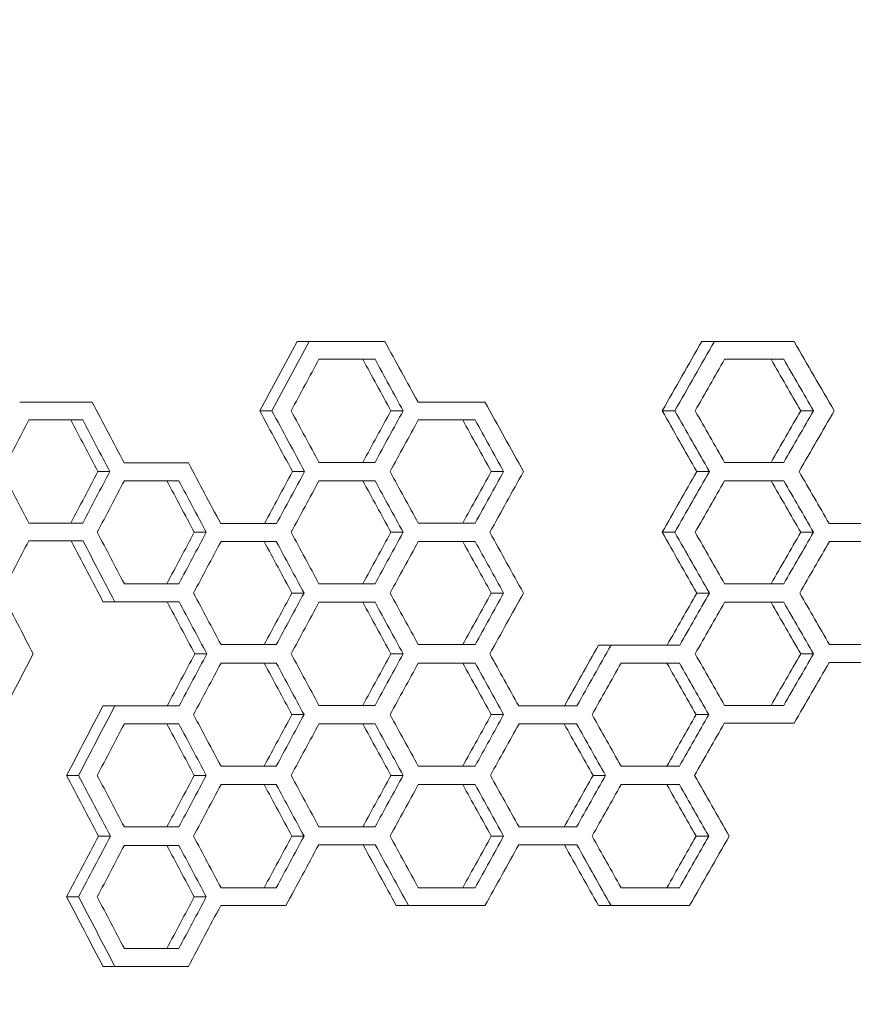
# Model space of a CAD drawing. Units: millimetres. Extents: x -6640 to 5867, y -4342 to 6941.
# Drawn here: x 3762 to 3967, y 1003 to 1246 of the extents above; entities that cross this region are included whole.
import ezdxf

# ---------------------------------------------------------------- set-up
doc = ezdxf.new("R2010")
doc.units = ezdxf.units.MM
doc.header["$LTSCALE"] = 0.2
doc.header["$MEASUREMENT"] = 0
doc.header["$PDMODE"] = 1
doc.layers.add('HAGS-Dim Plan', color=7, linetype='Continuous', lineweight=100)
doc.layers.add('HAGS-Plan', color=7, linetype='Continuous')
doc.styles.get("Standard").update_dxf_attribs({"font": 'g13f12d.shx', "height": 300})
doc.dimstyles.new('HAGS - Dim Plan', dxfattribs={"dimtxt": 300, "dimasz": 200, "dimexe": 0.18, "dimexo": 0.0625, "dimgap": 150, "dimtad": 0, "dimlfac": 0.001, "dimrnd": 0.05, "dimzin": 1, "dimdsep": 46, "dimtxsty": 'Standard', "dimblk": 'HAGS - Dim Plan arrow', "dimcen": 0.1, "dimse1": 1, "dimse2": 1, "dimclrd": 1, "dimadec": 0, "dimazin": 0, "dimtfac": 1, "dimtofl": 0, "dimtmove": 0, "dimatfit": 3, "dimfxl": 1, "dimtolj": 1, "dimtzin": 0, "dimarcsym": 0})

# ---------------------------------------------------------------- blocks, each defined once
blk = doc.blocks.new('HAGS - Dim Plan arrow')
at = {"color": 1, "lineweight": 0}
blk.add_lwpolyline([(0, 0, 0, 0.35, 0), (-1, 0, 0.015, 0.015, 0)], format="xyseb", dxfattribs=at)
blk = doc.blocks.new('*D1')
at = {"layer": 'Defpoints', "color": 0, "transparency": 16777216}
for p in [(4367, 5961.85), (4367, 1244.04, 10), (-1497.66, -1302.4)]:
    blk.add_point(p, dxfattribs=at)
at = {"layer": 'HAGS-Dim Plan', "color": 1, "lineweight": -2, "transparency": 16777216}
for p, q in [((-1297.66, 5961.85), (829.23, 5961.85)), ((4167, 5961.85), (2040.1, 5961.85))]:
    blk.add_line(p, q, dxfattribs=at)
at = {"layer": 'HAGS-Dim Plan', "color": 1, "lineweight": -2, "transparency": 16777216, "xscale": 200, "yscale": 200, "zscale": 200, "rotation": 180}
blk.add_blockref('HAGS - Dim Plan arrow', (-1497.66, 5961.85), dxfattribs=at)
at = {"layer": 'HAGS-Dim Plan', "color": 1, "lineweight": -2, "transparency": 16777216, "xscale": 200, "yscale": 200, "zscale": 200}
blk.add_blockref('HAGS - Dim Plan arrow', (4367, 5961.85), dxfattribs=at)
at = {"layer": 'HAGS-Dim Plan', "color": 0, "transparency": 16777216, "insert": (1434.67, 5961.85), "char_height": 300, "attachment_point": 5}
blk.add_mtext('\\A1;5.85m', dxfattribs=at)
blk = doc.blocks.new('*D2')
at = {"layer": 'Defpoints', "color": 0, "transparency": 16777216}
for p in [(4863.43, 6744.06), (4863.43, 1249.42), (-3020.31, -2207.04)]:
    blk.add_point(p, dxfattribs=at)
at = {"layer": 'HAGS-Dim Plan', "color": 1, "lineweight": -2, "transparency": 16777216}
for p, q in [((-2820.31, 6744.06), (315.6, 6744.06)), ((4663.43, 6744.06), (1527.52, 6744.06))]:
    blk.add_line(p, q, dxfattribs=at)
at = {"layer": 'HAGS-Dim Plan', "color": 1, "lineweight": -2, "transparency": 16777216, "xscale": 200, "yscale": 200, "zscale": 200, "rotation": 180}
blk.add_blockref('HAGS - Dim Plan arrow', (-3020.31, 6744.06), dxfattribs=at)
at = {"layer": 'HAGS-Dim Plan', "color": 1, "lineweight": -2, "transparency": 16777216, "xscale": 200, "yscale": 200, "zscale": 200}
blk.add_blockref('HAGS - Dim Plan arrow', (4863.43, 6744.06), dxfattribs=at)
at = {"layer": 'HAGS-Dim Plan', "color": 0, "transparency": 16777216, "insert": (921.56, 6744.06), "char_height": 300, "attachment_point": 5}
blk.add_mtext('\\A1;7.90m', dxfattribs=at)

msp = doc.modelspace()

# ---------------------------------------------------------------- linework, layer by layer
at = {"layer": 'HAGS-Plan', "linetype": 'Continuous', "lineweight": 0}
for p, q in [((3832.862, 1166.468), (3829.868, 1166.468)), ((3932.66, 1166.468), (3929.543, 1166.468)), ((3849.048, 1162.061), (3846.035, 1162.061)), ((3949.758, 1162.061), (3946.619, 1162.061)), ((3823.639, 1149.358), (3820.656, 1149.358)), ((3855.989, 1149.358), (3852.967, 1149.358)), ((3922.918, 1149.358), (3919.813, 1149.358)), ((3957.091, 1149.358), (3953.942, 1149.358)), ((3777.042, 1147.09), (3774.113, 1147.09)), ((3873.71, 1147.09), (3870.667, 1147.09)), ((3783.706, 1134.387), (3780.769, 1134.387)), ((3831.707, 1134.387), (3828.715, 1134.387)), ((3880.746, 1134.387), (3877.695, 1134.387)), ((3931.439, 1134.387), (3928.324, 1134.387)), ((3800.719, 1132.119), (3797.763, 1132.119)), ((3849.048, 1132.119), (3846.035, 1132.119)), ((3949.758, 1132.119), (3946.619, 1132.119)), ((3807.474, 1119.416), (3804.51, 1119.416)), ((3855.989, 1119.416), (3852.967, 1119.416)), ((3922.918, 1119.416), (3919.813, 1119.416)), ((3957.091, 1119.416), (3953.942, 1119.416)), ((3777.111, 1117.277), (3774.181, 1117.277)), ((3824.719, 1117.147), (3821.735, 1117.147)), ((3873.71, 1117.147), (3870.667, 1117.147)), ((3831.567, 1104.444), (3828.574, 1104.444)), ((3880.746, 1104.444), (3877.695, 1104.444)), ((3931.439, 1104.444), (3928.324, 1104.444)), ((3784.967, 1102.306), (3782.029, 1102.306)), ((3800.788, 1102.306), (3797.832, 1102.306)), ((3849.048, 1102.176), (3846.035, 1102.176)), ((3949.758, 1102.176), (3946.619, 1102.176)), ((3907.195, 1091.611), (3904.111, 1091.611)), ((3807.613, 1089.473), (3804.648, 1089.473)), ((3855.989, 1089.473), (3852.967, 1089.473)), ((3957.091, 1089.473), (3953.942, 1089.473)), ((3824.719, 1087.205), (3821.735, 1087.205)), ((3873.71, 1087.205), (3870.667, 1087.205)), ((3924.059, 1087.205), (3920.953, 1087.205)), ((3975.892, 1087.335), (3960.956, 1087.335)), ((3784.968, 1076.64), (3782.029, 1076.64)), ((3800.719, 1072.233), (3797.763, 1072.233)), ((3831.567, 1074.502), (3828.574, 1074.502)), ((3849.048, 1072.233), (3846.035, 1072.233)), ((3880.746, 1074.502), (3877.695, 1074.502)), ((3898.711, 1072.233), (3895.638, 1072.233)), ((3931.291, 1074.502), (3928.176, 1074.502)), ((3952.298, 1072.363), (3949.156, 1072.363)), ((3775.991, 1059.53), (3773.063, 1059.53)), ((3807.474, 1059.53), (3804.51, 1059.53)), ((3855.989, 1059.53), (3852.967, 1059.53)), ((3905.845, 1059.53), (3902.762, 1059.53)), ((3824.719, 1057.262), (3821.735, 1057.262)), ((3873.71, 1057.262), (3870.667, 1057.262)), ((3924.058, 1057.262), (3920.952, 1057.262)), ((3783.843, 1044.559), (3780.906, 1044.559)), ((3831.567, 1044.559), (3828.574, 1044.559)), ((3880.746, 1044.559), (3877.695, 1044.559)), ((3931.291, 1044.559), (3928.176, 1044.559)), ((3800.719, 1042.291), (3797.763, 1042.291)), ((3849.119, 1042.421), (3846.106, 1042.421)), ((3898.784, 1042.421), (3895.71, 1042.421)), ((3775.991, 1029.588), (3773.063, 1029.588)), ((3807.474, 1029.588), (3804.51, 1029.588)), ((3827.092, 1027.449), (3824.104, 1027.449)), ((3857.302, 1027.449), (3854.279, 1027.449)), ((3876.148, 1027.449), (3873.102, 1027.449)), ((3907.195, 1027.45), (3904.11, 1027.45)), ((3926.564, 1027.45), (3923.455, 1027.45)), ((3784.968, 1012.478), (3782.029, 1012.478)), ((3803.06, 1012.478), (3800.1, 1012.478))]:
    msp.add_line(p, q, dxfattribs=at)
at = {"layer": 'HAGS-Plan', "linetype": 'Continuous', "lineweight": 0, "extrusion": (0, 0, -1)}
for centre, major_axis, ratio, start_param, end_param in [((4600.435, 265.303), (1363.852, 2880.651), 0.3435027, -1.424268, -1.4181104), ((4600.142, 262.775), (-1361.767, -2876.248), 0.3435027, 1.7187221, 1.7248918), ((4600.435, 85.648), (1363.852, 2880.651), 0.3435027, -1.3589516, -1.3526483), ((4600.142, 83.119), (-1361.767, -2876.248), 0.3435027, 1.7841725, 1.7904893), ((4600.435, 1162.062), (-1685, 0.001), 0.0000008, -1.1065874, -1.0994137), ((4600.142, 1162.062), (1682.424, -0.001), 0.0000008, -4.2496112, -4.2404219), ((4600.435, 2093.043), (1363.85, -2880.667), 0.3435016, 1.402754, 1.4073501), ((4600.142, 2095.571), (-1361.766, 2876.263), 0.3435016, -1.7402791, -1.7356737), ((4600.435, 1162.062), (-1685, 0.001), 0.0000008, -1.172312, -1.164933), ((4600.142, 1162.062), (1682.424, -0.001), 0.0000008, -4.3154735, -4.3060578), ((4600.435, 2272.699), (1363.85, -2880.667), 0.3435016, 1.3369142, 1.3416254), ((4600.142, 2275.228), (-1361.766, 2876.263), 0.3435016, -1.8062576, -1.801536), ((4600.435, 2033.418), (1363.85, -2880.667), 0.3435016, 1.4188791, 1.4242664), ((4600.142, 2035.946), (-1361.766, 2876.263), 0.3435016, -1.7241217, -1.7187237), ((4600.435, 205.679), (1363.852, 2880.651), 0.3435027, -1.4073517, -1.4027556), ((4600.142, 203.15), (-1361.767, -2876.248), 0.3435027, 1.7356722, 1.7402775), ((4600.435, 2213.074), (1363.85, -2880.667), 0.3435016, 1.3534354, 1.35895), ((4600.142, 2215.602), (-1361.766, 2876.263), 0.3435016, -1.7897006, -1.7841741), ((4600.435, 26.023), (1363.852, 2880.651), 0.3435027, -1.341627, -1.3369157), ((4600.142, 23.495), (-1361.767, -2876.248), 0.3435027, 1.8015345, 1.806256), ((4600.435, 1147.09), (-1685, 0.001), 0.0000008, -1.0582487, -1.0512056), ((4600.142, 1147.09), (1682.424, -0.001), 0.0000008, -4.2011777, -4.1921236), ((4600.435, 1943.329), (1363.85, -2880.667), 0.3435016, 1.4511617, 1.4556888), ((4600.142, 1945.858), (-1361.766, 2876.263), 0.3435016, -1.691776, -1.6872402), ((4600.435, 1147.09), (-1685, 0.001), 0.0000008, -1.1228703, -1.1156489), ((4600.142, 1147.09), (1682.424, -0.001), 0.0000008, -4.2659273, -4.2566866), ((4600.435, 2122.985), (1363.85, -2880.667), 0.3435016, 1.386445, 1.3910672), ((4600.142, 2125.514), (-1361.766, 2876.263), 0.3435016, -1.7566215, -1.7519898), ((4600.435, 325.449), (1363.852, 2880.651), 0.3435027, -1.4556903, -1.4511632), ((4600.142, 322.92), (-1361.767, -2876.248), 0.3435027, 1.6872387, 1.6917744), ((4600.435, 235.361), (1363.852, 2880.651), 0.3435027, -1.4234991, -1.4188806), ((4600.142, 232.832), (-1361.767, -2876.248), 0.3435027, 1.7194925, 1.7241201), ((4600.435, 145.794), (1363.852, 2880.651), 0.3435027, -1.3910687, -1.3864465), ((4600.142, 143.265), (-1361.767, -2876.248), 0.3435027, 1.7519882, 1.7566199), ((4600.435, 55.705), (1363.852, 2880.651), 0.3435027, -1.3589516, -1.3534369), ((4600.142, 53.177), (-1361.767, -2876.248), 0.3435027, 1.7841725, 1.789699), ((4600.435, 1132.119), (-1685, 0.001), 0.0000008, -1.0742821, -1.0671974), ((4600.142, 1132.119), (1682.424, -0.001), 0.0000008, -4.217242, -4.2081458), ((4600.435, 1973.272), (1363.85, -2880.667), 0.3435016, 1.4351069, 1.4396554), ((4600.142, 1975.801), (-1361.766, 2876.263), 0.3435016, -1.7078619, -1.7033045), ((4600.435, 1132.119), (-1685, 0.001), 0.0000008, -1.1065874, -1.0994137), ((4600.142, 1132.119), (1682.424, -0.001), 0.0000008, -4.2496112, -4.2404219), ((4600.435, 2063.1), (1363.85, -2880.667), 0.3435016, 1.402754, 1.4073501), ((4600.142, 2065.629), (-1361.766, 2876.263), 0.3435016, -1.7402791, -1.7356737), ((4600.435, 1132.119), (-1685, 0.001), 0.0000008, -1.172312, -1.164933), ((4600.142, 1132.119), (1682.424, -0.001), 0.0000008, -4.3154735, -4.3060578), ((4600.435, 2242.756), (1363.85, -2880.667), 0.3435016, 1.3369142, 1.3416254), ((4600.142, 2245.285), (-1361.766, 2876.263), 0.3435016, -1.8062576, -1.801536), ((4600.435, 265.564), (1363.852, 2880.651), 0.3435027, -1.439657, -1.4351084), ((4600.142, 263.035), (-1361.767, -2876.248), 0.3435027, 1.7033029, 1.7078603), ((4600.435, 175.736), (1363.852, 2880.651), 0.3435027, -1.4073517, -1.4027556), ((4600.142, 173.207), (-1361.767, -2876.248), 0.3435027, 1.7356722, 1.7402775), ((4600.435, 2183.131), (1363.85, -2880.667), 0.3435016, 1.3534354, 1.35895), ((4600.142, 2185.66), (-1361.766, 2876.263), 0.3435016, -1.7897005, -1.7841741), ((4600.435, -3.919), (1363.852, 2880.651), 0.3435027, -1.341627, -1.3369157), ((4600.142, -6.448), (-1361.767, -2876.248), 0.3435027, 1.8015345, 1.806256), ((4600.435, 1117.278), (-1685, 0.001), 0.0000008, -1.0582951, -1.0511595), ((4600.142, 1117.278), (1682.424, -0.001), 0.0000008, -4.2012242, -4.1920773), ((4600.435, 1913.647), (1363.85, -2880.667), 0.3435016, 1.4503062, 1.4556424), ((4600.142, 1916.175), (-1361.766, 2876.263), 0.3435016, -1.6926331, -1.6872867), ((4600.435, 1117.148), (-1685, 0.001), 0.0000008, -1.0903932, -1.083265), ((4600.142, 1117.148), (1682.424, -0.001), 0.0000008, -4.2333846, -4.2242435), ((4600.435, 2003.215), (1363.85, -2880.667), 0.3435016, 1.4189728, 1.4235443), ((4600.142, 2005.743), (-1361.766, 2876.263), 0.3435016, -1.7240277, -1.7194472), ((4600.435, 1117.148), (-1685, 0.001), 0.0000008, -1.1228703, -1.1156489), ((4600.142, 1117.148), (1682.424, -0.001), 0.0000008, -4.2659273, -4.2566866), ((4600.435, 2093.043), (1363.85, -2880.667), 0.3435016, 1.386445, 1.3910672), ((4600.142, 2095.571), (-1361.766, 2876.263), 0.3435016, -1.7566215, -1.7519898), ((4600.435, 1117.148), (-1685, 0.001), 0.0000008, -1.1890117, -1.1815749), ((4600.142, 1117.148), (1682.424, -0.001), 0.0000008, -4.3322099, -4.3227283), ((4600.435, 205.678), (1363.852, 2880.651), 0.3435027, -1.4235459, -1.4189744), ((4600.142, 203.15), (-1361.767, -2876.248), 0.3435027, 1.7194456, 1.7240262), ((4600.435, 115.851), (1363.852, 2880.651), 0.3435027, -1.3910687, -1.3864465), ((4600.142, 113.322), (-1361.767, -2876.248), 0.3435027, 1.7519882, 1.7566199), ((4600.435, 25.763), (1363.852, 2880.651), 0.3435027, -1.3581648, -1.353437), ((4600.142, 23.234), (-1361.767, -2876.248), 0.3435027, 1.784961, 1.789699), ((4600.435, 1102.307), (-1685, 0.001), 0.0000008, -1.0743286, -1.0636313), ((4600.142, 1102.307), (1682.424, -0.001), 0.0000008, -4.2172886, -4.2065706), ((4600.435, 1943.59), (1363.85, -2880.667), 0.3435016, 1.4350136, 1.4396089), ((4600.142, 1946.118), (-1361.766, 2876.263), 0.3435016, -1.7079553, -1.7033511), ((4600.435, 1102.176), (-1685, 0.001), 0.0000008, -1.1065873, -1.0994136), ((4600.142, 1102.176), (1682.424, -0.001), 0.0000008, -4.2496111, -4.2404218), ((4600.435, 2033.157), (1363.85, -2880.667), 0.3435016, 1.4027541, 1.4073502), ((4600.142, 2035.686), (-1361.766, 2876.263), 0.3435016, -1.740279, -1.7356737), ((4600.435, 1102.177), (-1685, 0.001), 0.0000008, -1.172312, -1.164933), ((4600.142, 1102.177), (1682.424, -0.001), 0.0000008, -4.3154734, -4.3060577), ((4600.435, 2212.813), (1363.85, -2880.667), 0.3435016, 1.3369143, 1.3416255), ((4600.142, 2215.342), (-1361.766, 2876.263), 0.3435016, -1.8062575, -1.801536), ((4600.435, 55.705), (1363.852, 2880.651), 0.3435027, -1.3746434, -1.369162), ((4600.142, 53.177), (-1361.767, -2876.248), 0.3435027, 1.7684475, 1.7739405), ((4600.435, 235.361), (1363.852, 2880.651), 0.3435027, -1.4396104, -1.4350152), ((4600.142, 232.832), (-1361.767, -2876.248), 0.3435027, 1.7033496, 1.7079538), ((4600.435, 145.793), (1363.852, 2880.651), 0.3435027, -1.4073517, -1.4027557), ((4600.142, 143.265), (-1361.767, -2876.248), 0.3435027, 1.7356721, 1.7402774), ((4600.435, -33.862), (1363.852, 2880.651), 0.3435027, -1.3416271, -1.3369158), ((4600.142, -36.39), (-1361.767, -2876.248), 0.3435027, 1.8015344, 1.806256), ((4600.435, 1087.205), (-1685, 0.001), 0.0000008, -1.0903932, -1.083265), ((4600.142, 1087.205), (1682.424, -0.001), 0.0000008, -4.2333846, -4.2242435), ((4600.435, 1973.272), (1363.85, -2880.667), 0.3435016, 1.4189728, 1.4235443), ((4600.142, 1975.801), (-1361.766, 2876.263), 0.3435016, -1.7240277, -1.7194472), ((4600.435, 1087.205), (-1685, 0.001), 0.0000008, -1.1228704, -1.1156489), ((4600.142, 1087.205), (1682.424, -0.001), 0.0000008, -4.2659273, -4.2566866), ((4600.435, 2063.1), (1363.85, -2880.667), 0.3435016, 1.3864449, 1.3910671), ((4600.142, 2065.629), (-1361.766, 2876.263), 0.3435016, -1.7566216, -1.7519898), ((4600.435, 1087.205), (-1685, 0.001), 0.0000008, -1.1557264, -1.1484025), ((4600.142, 1087.205), (1682.424, -0.001), 0.0000008, -4.2988521, -4.2894984), ((4600.435, 2152.928), (1363.85, -2880.667), 0.3435016, 1.3535313, 1.3582111), ((4600.142, 2155.457), (-1361.766, 2876.263), 0.3435016, -1.7896044, -1.7849146), ((4600.435, 265.303), (1363.852, 2880.651), 0.3435027, -1.4564054, -1.4503077), ((4600.142, 262.774), (-1361.767, -2876.248), 0.3435027, 1.6865223, 1.6926316), ((4600.435, 1072.234), (-1685, 0.001), 0.0000008, -1.0742821, -1.0671975), ((4600.142, 1072.234), (1682.424, -0.001), 0.0000008, -4.217242, -4.2081459), ((4600.435, 1913.387), (1363.85, -2880.667), 0.3435016, 1.4351068, 1.4396553), ((4600.142, 1915.915), (-1361.766, 2876.263), 0.3435016, -1.707862, -1.7033046), ((4600.435, 175.736), (1363.852, 2880.651), 0.3435027, -1.4235459, -1.4189744), ((4600.142, 173.207), (-1361.767, -2876.248), 0.3435027, 1.7194456, 1.7240262), ((4600.435, 1072.234), (-1685, 0.001), 0.0000008, -1.1065873, -1.0994136), ((4600.142, 1072.234), (1682.424, -0.001), 0.0000008, -4.2496111, -4.2404218), ((4600.435, 2003.215), (1363.85, -2880.667), 0.3435016, 1.4027541, 1.4073502), ((4600.142, 2005.743), (-1361.766, 2876.263), 0.3435016, -1.740279, -1.7356737), ((4600.435, 85.908), (1363.852, 2880.651), 0.3435027, -1.3910687, -1.3864464), ((4600.142, 83.38), (-1361.767, -2876.248), 0.3435027, 1.7519883, 1.75662), ((4600.435, 1072.234), (-1685, 0.001), 0.0000008, -1.139248, -1.1319765), ((4600.142, 1072.234), (1682.424, -0.001), 0.0000008, -4.2823389, -4.2730435), ((4600.435, 2093.043), (1363.85, -2880.667), 0.3435016, 1.3700394, 1.3746895), ((4600.142, 2095.572), (-1361.766, 2876.263), 0.3435016, -1.7730612, -1.7684014), ((4600.435, -3.92), (1363.852, 2880.651), 0.3435027, -1.3582126, -1.3535329), ((4600.142, -6.448), (-1361.767, -2876.248), 0.3435027, 1.7849131, 1.7896028), ((4600.435, 1072.364), (-1685, 0.001), 0.0000008, -1.1739452, -1.164885), ((4600.142, 1072.364), (1682.424, -0.001), 0.0000008, -4.3171103, -4.3060097), ((4600.435, 1853.762), (1363.85, -2880.667), 0.3435016, 1.4510688, 1.4564038), ((4600.142, 1856.29), (-1361.766, 2876.263), 0.3435016, -1.6918691, -1.6865238), ((4600.435, 205.678), (1363.852, 2880.651), 0.3435027, -1.4396569, -1.4351083), ((4600.142, 203.15), (-1361.767, -2876.248), 0.3435027, 1.703303, 1.7078604), ((4600.435, 115.851), (1363.852, 2880.651), 0.3435027, -1.4073517, -1.4027557), ((4600.142, 113.322), (-1361.767, -2876.248), 0.3435027, 1.7356721, 1.7402774), ((4600.435, 26.023), (1363.852, 2880.651), 0.3435027, -1.374691, -1.370041), ((4600.142, 23.494), (-1361.767, -2876.248), 0.3435027, 1.7683998, 1.7730597), ((4600.435, 1057.262), (-1685, 0.001), 0.0000008, -1.0903932, -1.083265), ((4600.142, 1057.262), (1682.424, -0.001), 0.0000008, -4.2333846, -4.2242435), ((4600.435, 1943.329), (1363.85, -2880.667), 0.3435016, 1.4189728, 1.4235443), ((4600.142, 1945.858), (-1361.766, 2876.263), 0.3435016, -1.7240277, -1.7194472), ((4600.435, 1057.263), (-1685, 0.001), 0.0000008, -1.1228704, -1.1156489), ((4600.142, 1057.263), (1682.424, -0.001), 0.0000008, -4.2659273, -4.2566866), ((4600.435, 2033.158), (1363.85, -2880.667), 0.3435016, 1.3864449, 1.3910671), ((4600.142, 2035.686), (-1361.766, 2876.263), 0.3435016, -1.7566216, -1.7519898), ((4600.435, 1057.263), (-1685, 0.001), 0.0000008, -1.1557264, -1.1484024), ((4600.142, 1057.263), (1682.424, -0.001), 0.0000008, -4.2988521, -4.2894984), ((4600.435, 2122.986), (1363.85, -2880.667), 0.3435016, 1.3535314, 1.3582111), ((4600.142, 2125.514), (-1361.766, 2876.263), 0.3435016, -1.7896043, -1.7849146), ((4600.435, 235.36), (1363.852, 2880.651), 0.3435027, -1.4564054, -1.4510703), ((4600.142, 232.832), (-1361.767, -2876.248), 0.3435027, 1.6865223, 1.6918675), ((4600.435, 145.793), (1363.852, 2880.651), 0.3435027, -1.4235459, -1.4189744), ((4600.142, 143.265), (-1361.767, -2876.248), 0.3435027, 1.7194456, 1.7240262), ((4600.435, 55.965), (1363.852, 2880.651), 0.3435027, -1.3910687, -1.3864464), ((4600.142, 53.437), (-1361.767, -2876.248), 0.3435027, 1.7519883, 1.75662), ((4600.435, -33.862), (1363.852, 2880.651), 0.3435027, -1.3582127, -1.353533), ((4600.142, -36.39), (-1361.767, -2876.248), 0.3435027, 1.784913, 1.7896028), ((4600.435, 1042.291), (-1685, 0.001), 0.0000008, -1.0742821, -1.0671975), ((4600.142, 1042.291), (1682.424, -0.001), 0.0000008, -4.217242, -4.2081459), ((4600.435, 1883.444), (1363.85, -2880.667), 0.3435016, 1.4351068, 1.4396553), ((4600.142, 1885.973), (-1361.766, 2876.263), 0.3435016, -1.707862, -1.7033046), ((4600.435, 1042.421), (-1685, 0.001), 0.0000008, -1.1066344, -1.0993668), ((4600.142, 1042.421), (1682.424, -0.001), 0.0000008, -4.2496584, -4.2403749), ((4600.435, 1973.532), (1363.85, -2880.667), 0.3435016, 1.4018855, 1.407303), ((4600.142, 1976.061), (-1361.766, 2876.263), 0.3435016, -1.7411494, -1.7357209), ((4600.435, 1042.421), (-1685, 0.001), 0.0000008, -1.1392956, -1.1319291), ((4600.142, 1042.421), (1682.424, -0.001), 0.0000008, -4.2823866, -4.2729959), ((4600.435, 2063.361), (1363.85, -2880.667), 0.3435016, 1.3691606, 1.3746419), ((4600.142, 2065.889), (-1361.766, 2876.263), 0.3435016, -1.7739419, -1.7684491), ((4600.435, 1823.819), (1363.85, -2880.667), 0.3435016, 1.4503061, 1.4564038), ((4600.142, 1826.348), (-1361.766, 2876.263), 0.3435016, -1.6926332, -1.6865238), ((4600.435, 175.735), (1363.852, 2880.651), 0.3435027, -1.4396569, -1.4351083), ((4600.142, 173.207), (-1361.767, -2876.248), 0.3435027, 1.703303, 1.7078604), ((4600.435, 1027.45), (-1685, 0.001), 0.0000008, -1.0919782, -1.0832184), ((4600.142, 1027.45), (1682.424, -0.001), 0.0000008, -4.2349728, -4.2241968), ((4600.435, 1027.45), (-1685, 0.001), 0.0000008, -1.1244729, -1.112052), ((4600.142, 1027.45), (1682.424, -0.001), 0.0000008, -4.2675331, -4.2550869), ((4600.435, 1027.45), (-1685, 0.001), 0.0000008, -1.1573487, -1.1447769), ((4600.142, 1027.45), (1682.424, -0.001), 0.0000008, -4.3004779, -4.2878794), ((4600.435, 1012.479), (-1685, 0.001), 0.0000008, -1.0758593, -1.0636313), ((4600.142, 1012.479), (1682.424, -0.001), 0.0000008, -4.2188222, -4.2065706)]:
    msp.add_ellipse(centre, major_axis=major_axis, ratio=ratio, start_param=start_param, end_param=end_param, dxfattribs=at)
at = {"layer": 'HAGS-Plan', "linetype": 'Continuous', "lineweight": 0}
for centre, major_axis, ratio, start_param, end_param in [((4600.142, 1166.468), (-1682.424, 0.001), 0.0000008, 1.0972382, 1.1096153), ((4600.142, 2104.384), (-1361.766, 2876.263), 0.3435016, 1.7372705, 1.7427019), ((4600.142, 1166.468), (-1682.424, 0.001), 0.0000008, 1.1628357, 1.1755177), ((4600.142, 2284.041), (-1361.766, 2876.263), 0.3435016, 1.8031729, 1.8095388), ((4600.142, 253.962), (-1361.767, -2876.248), 0.3435027, -1.7264829, -1.7218986), ((4600.142, 74.306), (-1361.767, -2876.248), 0.3435027, -1.7921188, -1.7874243), ((4600.142, 1151.497), (-1682.424, 0.001), 0.0000008, 1.0489629, 1.0611578), ((4600.142, 1954.671), (-1361.766, 2876.263), 0.3435016, 1.688813, 1.6941618), ((4600.142, 1151.497), (-1682.424, 0.001), 0.0000008, 1.1150467, 1.1259404), ((4600.142, 2134.327), (-1361.766, 2876.263), 0.3435016, 1.7535956, 1.7598395), ((4600.142, 2044.759), (-1361.766, 2876.263), 0.3435016, 1.7219002, 1.7264844), ((4600.142, 2224.416), (-1361.766, 2876.263), 0.3435016, 1.7874259, 1.7921203), ((4600.142, 14.681), (-1361.767, -2876.248), 0.3435027, -1.8095373, -1.8039659), ((4600.142, 373.732), (-1361.767, -2876.248), 0.3435027, -1.6781846, -1.673666), ((4600.142, 194.077), (-1361.767, -2876.248), 0.3435027, -1.7427475, -1.7381383), ((4600.142, 1136.526), (-1682.424, 0.001), 0.0000008, 1.0665066, 1.0772295), ((4600.142, 1984.614), (-1361.766, 2876.263), 0.3435016, 1.7048847, 1.7102592), ((4600.142, 1136.656), (-1682.424, 0.001), 0.0000008, 1.0988292, 1.1080185), ((4600.142, 1136.656), (-1682.424, 0.001), 0.0000008, 1.1644651, 1.1738808), ((4600.142, 1895.046), (-1361.766, 2876.263), 0.3435016, 1.6736676, 1.6781861), ((4600.142, 2074.702), (-1361.766, 2876.263), 0.3435016, 1.7381399, 1.7427491), ((4600.142, 134.452), (-1361.767, -2876.248), 0.3435027, -1.7598379, -1.7543736), ((4600.142, 2254.098), (-1361.766, 2876.263), 0.3435016, 1.8039675, 1.8087423), ((4600.142, 313.847), (-1361.767, -2876.248), 0.3435027, -1.6942068, -1.6896678), ((4600.142, 224.019), (-1361.767, -2876.248), 0.3435027, -1.7264829, -1.7218986), ((4600.142, 44.364), (-1361.767, -2876.248), 0.3435027, -1.7921188, -1.7874243), ((4600.142, 1121.684), (-1682.424, 0.001), 0.0000008, 1.0505309, 1.059585), ((4600.142, 1121.554), (-1682.424, 0.001), 0.0000008, 1.082604, 1.0918389), ((4600.142, 1121.685), (-1682.424, 0.001), 0.0000008, 1.1150939, 1.1243346), ((4600.142, 1121.555), (-1682.424, 0.001), 0.0000008, 1.1810872, 1.1906659), ((4600.142, 1924.989), (-1361.766, 2876.263), 0.3435016, 1.6896693, 1.6942083), ((4600.142, 2014.817), (-1361.766, 2876.263), 0.3435016, 1.7219002, 1.7264844), ((4600.142, 2104.384), (-1361.766, 2876.263), 0.3435016, 1.7543751, 1.7598395), ((4600.142, 2194.473), (-1361.766, 2876.263), 0.3435016, 1.7874259, 1.7921203), ((4600.142, 344.049), (-1361.767, -2876.248), 0.3435027, -1.6781383, -1.6735735), ((4600.142, 253.962), (-1361.767, -2876.248), 0.3435027, -1.7103044, -1.7057436), ((4600.142, 164.134), (-1361.767, -2876.248), 0.3435027, -1.7427475, -1.7381383), ((4600.142, -15.521), (-1361.767, -2876.248), 0.3435027, -1.8087893, -1.8040627), ((4600.142, 1106.713), (-1682.424, 0.001), 0.0000008, 1.0665531, 1.0756493), ((4600.142, 1106.713), (-1682.424, 0.001), 0.0000008, 1.0988292, 1.1080185), ((4600.142, 1106.713), (-1682.424, 0.001), 0.0000008, 1.1644651, 1.1738808), ((4600.142, 1864.843), (-1361.766, 2876.263), 0.3435016, 1.6735751, 1.678901), ((4600.142, 1954.931), (-1361.766, 2876.263), 0.3435016, 1.7057451, 1.710306), ((4600.142, 2044.759), (-1361.766, 2876.263), 0.3435016, 1.7381399, 1.7427491), ((4600.142, 104.509), (-1361.767, -2876.248), 0.3435027, -1.7598379, -1.7543736), ((4600.142, 2224.416), (-1361.766, 2876.263), 0.3435016, 1.8040643, 1.8087908), ((4600.142, 194.077), (-1361.767, -2876.248), 0.3435027, -1.7264828, -1.7218985), ((4600.142, 14.421), (-1361.767, -2876.248), 0.3435027, -1.7921187, -1.7874242), ((4600.142, 1091.742), (-1682.424, 0.001), 0.0000008, 1.0826508, 1.091792), ((4600.142, 1091.742), (-1682.424, 0.001), 0.0000008, 1.1150939, 1.1243346), ((4600.142, 1091.612), (-1682.424, 0.001), 0.0000008, 1.1462868, 1.1573074), ((4600.142, 1091.742), (-1682.424, 0.001), 0.0000008, 1.1811356, 1.1906172), ((4600.142, 314.107), (-1361.767, -2876.248), 0.3435027, -1.6788994, -1.6728135), ((4600.142, 1984.874), (-1361.766, 2876.263), 0.3435016, 1.7219001, 1.7264843), ((4600.142, 2074.442), (-1361.766, 2876.263), 0.3435016, 1.7543752, 1.7590584), ((4600.142, 2164.53), (-1361.766, 2876.263), 0.3435016, 1.7874258, 1.7921202), ((4600.142, 224.019), (-1361.767, -2876.248), 0.3435027, -1.7103044, -1.7057436), ((4600.142, 134.191), (-1361.767, -2876.248), 0.3435027, -1.7427476, -1.7381384), ((4600.142, 44.364), (-1361.767, -2876.248), 0.3435027, -1.7755594, -1.7708951), ((4600.142, -45.204), (-1361.767, -2876.248), 0.3435027, -1.8087407, -1.8031712), ((4600.142, 1076.64), (-1682.424, 0.001), 0.0000008, 1.064978, 1.0756959), ((4600.142, 1076.771), (-1682.424, 0.001), 0.0000008, 1.0988292, 1.1080185), ((4600.142, 1076.64), (-1682.424, 0.001), 0.0000008, 1.1314033, 1.1407939), ((4600.142, 1076.771), (-1682.424, 0.001), 0.0000008, 1.1644651, 1.1738808), ((4600.142, 253.961), (-1361.767, -2876.248), 0.3435027, -1.6942068, -1.6896679), ((4600.142, 1924.989), (-1361.766, 2876.263), 0.3435016, 1.7057451, 1.710306), ((4600.142, 164.134), (-1361.767, -2876.248), 0.3435027, -1.7264828, -1.7218985), ((4600.142, 2014.817), (-1361.766, 2876.263), 0.3435016, 1.7381399, 1.7427491), ((4600.142, 74.306), (-1361.767, -2876.248), 0.3435027, -1.7591044, -1.7544686), ((4600.142, 2104.645), (-1361.766, 2876.263), 0.3435016, 1.7708967, 1.7755609), ((4600.142, -15.261), (-1361.767, -2876.248), 0.3435027, -1.7920706, -1.7873282), ((4600.142, 1061.799), (-1682.424, 0.001), 0.0000008, 1.0826508, 1.091792), ((4600.142, 1061.799), (-1682.424, 0.001), 0.0000008, 1.115094, 1.1243347), ((4600.142, 1061.799), (-1682.424, 0.001), 0.0000008, 1.1479058, 1.1572595), ((4600.142, 1865.103), (-1361.766, 2876.263), 0.3435016, 1.6896694, 1.6942084), ((4600.142, 1954.931), (-1361.766, 2876.263), 0.3435016, 1.7219001, 1.7264843), ((4600.142, 2044.76), (-1361.766, 2876.263), 0.3435016, 1.7544701, 1.759106), ((4600.142, 2134.327), (-1361.766, 2876.263), 0.3435016, 1.7873298, 1.7928632), ((4600.142, 194.076), (-1361.767, -2876.248), 0.3435027, -1.7103044, -1.7057436), ((4600.142, 104.249), (-1361.767, -2876.248), 0.3435027, -1.7427476, -1.7381384), ((4600.142, 14.421), (-1361.767, -2876.248), 0.3435027, -1.7755593, -1.7708951), ((4600.142, 1046.828), (-1682.424, 0.001), 0.0000008, 1.0665532, 1.0756494), ((4600.142, 1046.828), (-1682.424, 0.001), 0.0000008, 1.0988292, 1.1080185), ((4600.142, 1046.828), (-1682.424, 0.001), 0.0000008, 1.1314508, 1.1407462), ((4600.142, 1895.046), (-1361.766, 2876.263), 0.3435016, 1.7057451, 1.710306), ((4600.142, 1984.874), (-1361.766, 2876.263), 0.3435016, 1.7381399, 1.7427491), ((4600.142, 2074.702), (-1361.766, 2876.263), 0.3435016, 1.7708966, 1.7755609), ((4600.142, -45.204), (-1361.767, -2876.248), 0.3435027, -1.7928616, -1.7865389), ((4600.142, 224.019), (-1361.767, -2876.248), 0.3435027, -1.6942068, -1.6896679), ((4600.142, 134.451), (-1361.767, -2876.248), 0.3435027, -1.7264359, -1.7210338), ((4600.142, 44.624), (-1361.767, -2876.248), 0.3435027, -1.7590569, -1.7535941), ((4600.142, 1031.857), (-1682.424, 0.001), 0.0000008, 1.0826508, 1.091792), ((4600.142, 1031.857), (-1682.424, 0.001), 0.0000008, 1.115094, 1.1243347), ((4600.142, 1031.857), (-1682.424, 0.001), 0.0000008, 1.1479057, 1.1572594), ((4600.142, 1835.161), (-1361.766, 2876.263), 0.3435016, 1.6896694, 1.6942084), ((4600.142, 164.394), (-1361.767, -2876.248), 0.3435027, -1.7102577, -1.7048832), ((4600.142, 1016.885), (-1682.424, 0.001), 0.0000008, 1.0665532, 1.0756494)]:
    msp.add_ellipse(centre, major_axis=major_axis, ratio=ratio, start_param=start_param, end_param=end_param, dxfattribs=at)

# ---------------------------------------------------------------- dimensions: what is measured, and where the dimension line sits
at = {"layer": 'HAGS-Dim Plan'}
for base, p1, p2, picture, middle in [((4863.425, 6744.056), (-3020.313, -2207.041), (4863.425, 1249.423), '*D2', (921.556, 6744.056)), ((4366.995, 5961.847), (-1497.66, -1302.398), (4366.995, 1244.041, 10), '*D1', (1434.667, 5961.847))]:
    dim = msp.add_linear_dim(base=base, p1=p1, p2=p2, dimstyle='HAGS - Dim Plan', override={"dimpost": 'm'}, dxfattribs=at)
    dim.commit()
    dim.dimension.update_dxf_attribs({"geometry": picture, "text_midpoint": middle})

doc.saveas('drawing.dxf')
